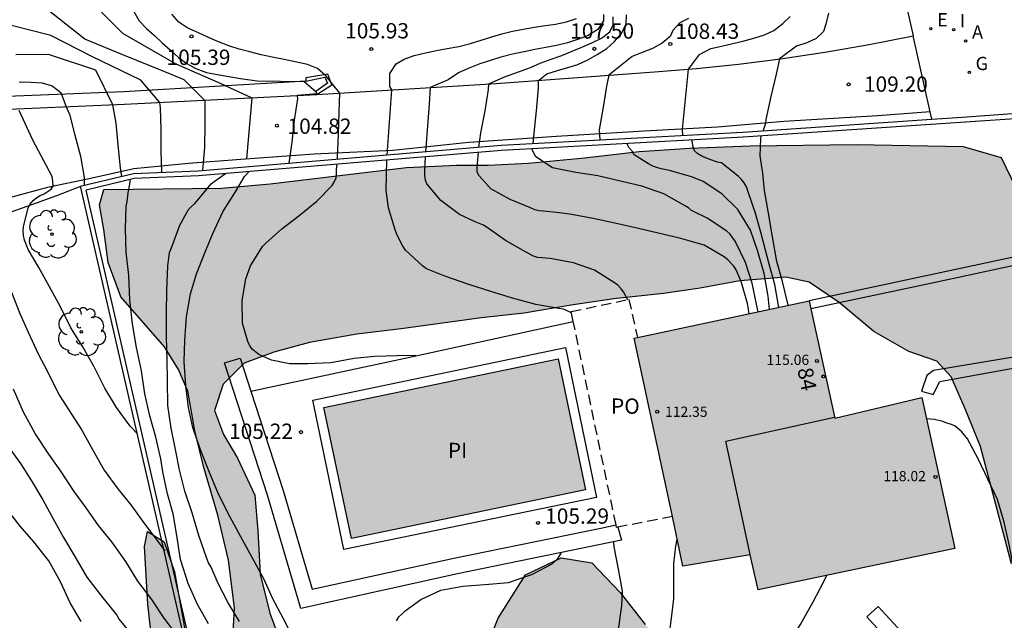
# Model space of a CAD drawing. Units: metres. Extents: x 581694 to 582044, y 4793539 to 4793790.
# Drawn here: x 581816 to 581864, y 4793627 to 4793656 of the extents above; entities that cross this region are included whole.
import ezdxf
from ezdxf.enums import TextEntityAlignment as Align

# ---------------------------------------------------------------- set-up
doc = ezdxf.new("R2010")
doc.units = ezdxf.units.M
doc.linetypes.add('TRAZOS_NORMALES', pattern=[0.75, 0.5, -0.25])
for name, color, linetype in [('020104', 34, 'Continuous'), ('020204', 9, 'Continuous'), ('020308', 9, 'Continuous'), ('050109', 4, 'Continuous'), ('050305', 9, 'Continuous'), ('060108', 9, 'Continuous'), ('060113', 4, 'Continuous'), ('060121', 9, 'Continuous'), ('060130', 9, 'Continuous'), ('060134', 9, 'Continuous'), ('060136', 9, 'Continuous'), ('070104', 3, 'Continuous'), ('070105', 6, 'Continuous'), ('070113', 9, 'Continuous'), ('080110', 9, 'Continuous'), ('080121', 9, 'TRAZOS_NORMALES'), ('080201', 9, 'Continuous'), ('080202', 9, 'Continuous'), ('080303', 9, 'Continuous'), ('080308', 9, 'Continuous'), ('080316', 9, 'Continuous'), ('100106', 63, 'Continuous'), ('100107', 3, 'Continuous'), ('100116', 71, 'Continuous'), ('100202', 3, 'Continuous'), ('200205', 4, 'Continuous'), ('200305', 4, 'Continuous'), ('220205', 1, 'Continuous'), ('220305', 1, 'Continuous'), ('230204', 9, 'Continuous'), ('230304', 9, 'Continuous'), ('270204', 9, 'Continuous'), ('270304', 9, 'Continuous'), ('990501', 21, 'Continuous'), ('990504', 63, 'Continuous'), ('990505', 151, 'Continuous')]:
    doc.layers.add(name, color=color, linetype=linetype)
doc.layers.add('020105', color=24, linetype='Continuous', lineweight=30)
doc.layers.add('080111', color=7, linetype='Continuous', lineweight=30)
doc.styles.add('ARIAL', font='ARIAL.TTF', dxfattribs={"height": 1})
doc.styles.add('ARIALI', font='ARIALI.TTF', dxfattribs={"height": 1})
doc.styles.add('ROMANS', font='romans__.ttf', dxfattribs={"height": 1})
doc.styles.get("Standard").update_dxf_attribs({"font": 'txt.shx'})

# ---------------------------------------------------------------- blocks, each defined once
blk = doc.blocks.new('COTAPU')
blk.add_circle((0, 0), 0.075)
blk = doc.blocks.new('PUNTO')
blk.add_circle((0, 0), 0.075)
blk = doc.blocks.new('BloquePortal')
blk.add_circle((0, 0), 0.075)
at = {"flags": 5}
blk.add_attdef('INDICE', text='', height=0.75, dxfattribs=at).set_placement((0, 0), align=Align.MIDDLE_CENTER)
blk = doc.blocks.new('ARBOL')
blk.add_circle((0, 0), 0.0587)
for centre, radius, start, end in [((-0.28, 0.855), 0.3, 359.2878, 173.6078), ((0.097, 0.97), 0.21, 23.1565, 160.4665), ((0.438, 0.881), 0.24, 301.578, 139.328), ((-0.564, 0.381), 0.532, 92.28, 254.58), ((0.656, 0.288), 0.443, 319.8556, 114.7656), ((-0.091, 0.321), 0.12, 119.14, 310.56), ((0.819, -0.249), 0.383, 235.5275, 62.0275), ((-0.556, -0.339), 0.555, 142.64, 266.54), ((-0.039, -0.384), 0.21, 189.64, 323.88), ((-0.301, -0.676), 0.45, 213.78, 295.32), ((0.299, -0.624), 0.532, 224.67, 0.24)]:
    blk.add_arc(centre, radius, start, end)
blk = doc.blocks.new('ABAS')
blk.add_circle((0, 0), 0.055)
blk = doc.blocks.new('REGELE')
blk.add_circle((0, 0), 0.055)
blk = doc.blocks.new('REGAS')
blk.add_circle((0, 0), 0.055)
blk = doc.blocks.new('REIND')
blk.add_circle((0, 0), 0.055)

msp = doc.modelspace()

# ---------------------------------------------------------------- hatches: boundary and pattern name
at = {"layer": '990501'}
msp.add_hatch(color=256, dxfattribs=at).paths.add_polyline_path([(581860.341, 4793637.468), (581856.079, 4793636.47), (581854.821, 4793642.209), (581846.278, 4793640.384), (581848.659, 4793629.236), (581851.938, 4793629.784), (581852.343, 4793628.074), (581855.828, 4793628.81), (581861.941, 4793630.1)])
at = {"layer": '990504'}
msp.add_hatch(color=256, dxfattribs=at).paths.add_polyline_path([(581847.697, 4793642.572), (581845.277, 4793642.302), (581843.187, 4793642.002), (581840.887, 4793641.612), (581838.807, 4793641.382), (581834.867, 4793640.832), (581832.707, 4793640.582), (581830.387, 4793640.172), (581828.647, 4793639.692), (581827.197, 4793639.152), (581826.167, 4793638.132), (581825.747, 4793636.842), (581826.187, 4793635.672), (581826.867, 4793634.512), (581827.717, 4793632.702), (581827.867, 4793630.962), (581827.977, 4793628.833), (581828.447, 4793626.923), (581829.257, 4793624.763), (581830.587, 4793622.783), (581831.887, 4793621.033), (581832.967, 4793619.483), (581834.687, 4793618.263), (581836.556, 4793618.293), (581837.696, 4793619.613), (581837.886, 4793620.013), (581838.206, 4793621.423), (581838.427, 4793622.952), (581838.837, 4793624.712), (581839.617, 4793626.682), (581840.957, 4793628.802), (581842.707, 4793629.632), (581844.196, 4793629.382), (581845.586, 4793627.942), (581846.806, 4793626.372), (581849.096, 4793623.792), (581850.126, 4793622.302), (581850.256, 4793620.972), (581850.256, 4793619.552), (581850.546, 4793618.242), (581851.396, 4793616.542), (581852.046, 4793614.932), (581852.536, 4793613.542), (581853.186, 4793612.012), (581854.216, 4793610.672), (581855.646, 4793610.092), (581856.926, 4793610.382), (581858.446, 4793611.342), (581859.266, 4793612.192), (581859.866, 4793612.922), (581860.546, 4793613.532), (581861.406, 4793613.552), (581862.766, 4793612.952), (581863.966, 4793611.992), (581865.405, 4793610.702), (581866.175, 4793609.882), (581867.395, 4793608.872), (581868.675, 4793608.482), (581870.015, 4793608.832), (581871.405, 4793609.572), (581872.705, 4793609.582), (581873.655, 4793608.332), (581873.825, 4793606.572), (581873.625, 4793605.042), (581872.595, 4793603.342), (581871.275, 4793602.742), (581870.205, 4793602.632), (581869.115, 4793602.652), (581865.555, 4793602.552), (581864.275, 4793602.373), (581863.805, 4793602.183), (581860.035, 4793599.913), (581858.755, 4793598.843), (581856.575, 4793596.303), (581855.975, 4793595.783), (581854.955, 4793594.983), (581853.745, 4793594.433), (581853.435, 4793594.263), (581853.045, 4793593.953), (581851.655, 4793592.093), (581850.765, 4793590.403), (581850.125, 4793588.233), (581849.065, 4793587.483), (581847.755, 4793587.243), (581846.816, 4793587.163), (581845.686, 4793587.403), (581844.126, 4793588.413), (581843.076, 4793590.033), (581842.256, 4793591.403), (581841.586, 4793592.883), (581840.476, 4793594.243), (581839.186, 4793595.253), (581838.026, 4793595.743), (581834.936, 4793596.033), (581833.586, 4793596.013), (581832.716, 4793595.513), (581832.176, 4793594.263), (581832.186, 4793592.183), (581832.416, 4793590.344), (581832.726, 4793588.884), (581833.146, 4793587.414), (581834.016, 4793583.674), (581834.926, 4793580.554), (581835.366, 4793578.804), (581835.766, 4793576.734), (581836.176, 4793574.944), (581836.546, 4793573.844), (581837.155, 4793572.324), (581837.805, 4793570.964), (581838.725, 4793569.594), (581840.775, 4793567.264), (581841.425, 4793566.054), (581841.845, 4793564.114), (581842.085, 4793562.454), (581842.655, 4793560.804), (581843.895, 4793559.674), (581845.525, 4793560.074), (581847.055, 4793561.634), (581848.115, 4793563.244), (581848.645, 4793564.934), (581849.265, 4793568.344), (581850.085, 4793569.364), (581850.965, 4793570.364), (581852.075, 4793571.344), (581852.935, 4793571.594), (581854.615, 4793571.264), (581855.715, 4793570.464), (581856.275, 4793569.164), (581856.435, 4793567.654), (581856.395, 4793566.014), (581856.165, 4793563.884), (581855.655, 4793562.234), (581855.045, 4793560.624), (581854.475, 4793558.694), (581853.585, 4793554.964), (581853.335, 4793552.924), (581853.395, 4793551.014), (581853.695, 4793549.534), (581853.504, 4793548.264), (581852.125, 4793547.634), (581850.955, 4793548.244), (581849.925, 4793550.204), (581848.685, 4793551.324), (581847.405, 4793551.844), (581845.705, 4793551.804), (581844.215, 4793551.114), (581843.215, 4793550.384), (581842.465, 4793549.244), (581841.255, 4793548.205), (581839.955, 4793549.155), (581839.305, 4793550.965), (581838.775, 4793552.574), (581838.215, 4793554.484), (581837.705, 4793555.974), (581836.955, 4793557.594), (581836.185, 4793559.074), (581835.145, 4793560.804), (581834.165, 4793562.334), (581832.375, 4793563.444), (581831.715, 4793564.444), (581831.245, 4793565.794), (581830.496, 4793566.824), (581829.516, 4793567.614), (581827.686, 4793569.764), (581827.506, 4793570.674), (581827.146, 4793571.804), (581827.226, 4793573.164), (581827.436, 4793574.584), (581827.476, 4793576.164), (581827.116, 4793577.844), (581826.266, 4793579.304), (581825.226, 4793580.544), (581824.466, 4793581.764), (581823.896, 4793583.264), (581823.536, 4793585.154), (581823.026, 4793586.964), (581822.556, 4793588.444), (581821.586, 4793589.674), (581819.826, 4793589.804), (581817.966, 4793589.204), (581815.426, 4793588.244), (581813.066, 4793587.504), (581811.217, 4793587.174), (581809.267, 4793587.744), (581808.337, 4793589.034), (581807.717, 4793590.624), (581807.457, 4793592.334), (581807.037, 4793596.114), (581806.917, 4793597.954), (581806.337, 4793602.054), (581805.917, 4793605.734), (581805.867, 4793607.554), (581805.897, 4793610.934), (581806.217, 4793612.263), (581806.867, 4793612.983), (581807.757, 4793612.653), (581808.677, 4793611.633), (581809.337, 4793610.323), (581810.127, 4793608.384), (581811.007, 4793606.494), (581811.277, 4793604.514), (581811.287, 4793600.514), (581811.477, 4793598.694), (581812.587, 4793597.464), (581814.467, 4793596.654), (581816.497, 4793596.744), (581820.716, 4793597.704), (581822.746, 4793597.924), (581825.866, 4793597.923), (581827.306, 4793598.033), (581828.886, 4793598.483), (581830.176, 4793599.553), (581829.966, 4793601.113), (581829.056, 4793602.613), (581827.636, 4793604.203), (581826.216, 4793605.623), (581825.087, 4793607.263), (581824.467, 4793609.193), (581824.187, 4793611.043), (581824.197, 4793612.623), (581824.017, 4793614.553), (581823.757, 4793616.513), (581823.147, 4793621.843), (581822.837, 4793623.693), (581822.687, 4793625.613), (581822.477, 4793627.363), (581822.317, 4793630.183), (581822.467, 4793630.923), (581823.287, 4793630.413), (581823.787, 4793628.943), (581824.657, 4793624.113), (581825.207, 4793623.513), (581826.147, 4793623.923), (581826.627, 4793625.363), (581826.717, 4793627.183), (581826.427, 4793629.513), (581825.907, 4793631.713), (581825.217, 4793634.052), (581824.787, 4793635.842), (581824.447, 4793637.792), (581823.977, 4793638.842), (581823.307, 4793639.962), (581821.167, 4793642.402), (581820.547, 4793644.082), (581820.338, 4793645.702), (581820.118, 4793646.902), (581820.338, 4793647.652), (581826.087, 4793647.722), (581828.467, 4793647.942), (581835.127, 4793648.742), (581837.577, 4793648.842), (581839.137, 4793648.842), (581841.097, 4793648.942), (581843.847, 4793649.202), (581846.507, 4793649.512), (581848.997, 4793649.682), (581851.937, 4793649.801), (581857.137, 4793649.861), (581862.366, 4793649.761), (581864.216, 4793649.221), (581864.976, 4793647.681), (581865.406, 4793645.961), (581865.946, 4793644.191), (581866.226, 4793642.381), (581866.256, 4793640.671), (581865.946, 4793639.551), (581865.476, 4793638.231), (581865.766, 4793636.402), (581867.116, 4793633.012), (581867.716, 4793631.112), (581868.436, 4793627.612), (581869.026, 4793625.552), (581869.966, 4793621.452), (581870.176, 4793619.982), (581870.556, 4793618.572), (581870.715, 4793617.132), (581869.845, 4793616.342), (581867.866, 4793617.712), (581866.796, 4793619.172), (581866.266, 4793623.242), (581865.886, 4793625.322), (581865.396, 4793627.152), (581864.716, 4793629.342), (581863.206, 4793635.082), (581862.466, 4793636.932), (581861.776, 4793638.492), (581861.066, 4793639.262), (581859.696, 4793639.732), (581857.996, 4793640.702), (581856.296, 4793642.132), (581854.836, 4793643.122), (581853.687, 4793643.362), (581851.437, 4793643.192), (581849.497, 4793642.822)])
at = {"layer": '990505'}
msp.add_hatch(color=256, dxfattribs=at).paths.add_polyline_path([(581842.55, 4793639.37), (581831.104, 4793636.991), (581832.436, 4793630.585), (581843.882, 4793632.964)])

# ---------------------------------------------------------------- linework, layer by layer
at = {"layer": '020104', "flags": 128}
for points, elevation in [([(581816.128, 4793667.832), (581816.258, 4793667.312), (581816.378, 4793666.812), (581816.528, 4793666.202), (581816.838, 4793665.172), (581816.938, 4793664.622), (581817.088, 4793663.982), (581817.238, 4793663.462), (581817.388, 4793662.862), (581817.668, 4793662.072), (581817.808, 4793661.532), (581817.948, 4793660.882), (581818.138, 4793660.292), (581818.318, 4793659.752), (581818.668, 4793658.822), (581818.858, 4793658.192), (581819.048, 4793657.702), (581819.188, 4793657.402), (581821.248, 4793655.302), (581823.848, 4793653.812), (581826.048, 4793652.852), (581827.577, 4793652.142), (581827.317, 4793649.152)], 104.5), ([(581825.177, 4793648.592), (581825.277, 4793649.722), (581825.287, 4793650.832), (581825.288, 4793651.972), (581825.268, 4793652.022), (581824.258, 4793653.032), (581823.318, 4793653.412), (581821.258, 4793654.242), (581819.398, 4793655.012), (581817.538, 4793656.492), (581817.268, 4793657.002), (581817.078, 4793657.482), (581816.868, 4793658.232), (581816.568, 4793659.062), (581816.398, 4793659.602), (581816.188, 4793660.292)], 104), ([(581831.757, 4793649.152), (581831.767, 4793649.262), (581831.807, 4793650.342), (581831.837, 4793651.462), (581831.872, 4793652.376), (581831.197, 4793653.222), (581830.787, 4793653.582), (581830.287, 4793653.782), (581829.687, 4793653.912), (581829.147, 4793654.022), (581828.567, 4793654.132), (581828.027, 4793654.252), (581827.468, 4793654.402), (581826.948, 4793654.522), (581826.438, 4793654.682), (581825.938, 4793654.882), (581825.458, 4793655.102), (581824.968, 4793655.332), (581824.448, 4793655.562), (581823.998, 4793655.842), (581823.658, 4793656.232)], 105.5), ([(581844.767, 4793656.221), (581844.777, 4793655.911), (581844.497, 4793655.481), (581844.017, 4793655.191), (581843.547, 4793655.011), (581843.017, 4793654.841), (581842.467, 4793654.711), (581841.947, 4793654.612), (581841.407, 4793654.502), (581840.887, 4793654.402), (581840.317, 4793654.282), (581839.747, 4793654.142), (581839.237, 4793653.972), (581838.717, 4793653.802), (581838.157, 4793653.572), (581837.677, 4793653.362), (581837.177, 4793653.032), (581836.293, 4793652.646), (581836.247, 4793651.842), (581836.157, 4793650.782), (581836.077, 4793649.692), (581836.067, 4793649.512)], 106.5), ([(581838.667, 4793649.722), (581838.777, 4793650.432), (581838.977, 4793651.502), (581839.147, 4793652.552), (581839.16, 4793652.822), (581839.927, 4793653.172), (581840.667, 4793653.432), (581841.197, 4793653.632), (581841.677, 4793653.842), (581842.207, 4793654.042), (581842.727, 4793654.222), (581843.237, 4793654.421), (581843.707, 4793654.621), (581844.207, 4793654.831), (581844.677, 4793655.061), (581845.087, 4793655.371), (581845.247, 4793655.711), (581845.247, 4793656.101)], 107), ([(581848.657, 4793650.301), (581848.627, 4793650.611), (581848.932, 4793653.549), (581849.457, 4793654.261), (581850.027, 4793654.551), (581850.547, 4793654.681), (581851.097, 4793654.801), (581851.587, 4793654.911), (581852.117, 4793655.071), (581852.637, 4793655.221), (581853.107, 4793655.441), (581853.537, 4793655.781), (581853.907, 4793656.121)], 108.5), ([(581855.777, 4793656.291), (581855.637, 4793655.751), (581855.527, 4793655.391), (581855.167, 4793655.041), (581854.707, 4793654.841), (581854.207, 4793654.681), (581853.385, 4793654.046), (581853.207, 4793653.301), (581852.957, 4793652.211), (581852.707, 4793651.091), (581852.697, 4793650.881), (581852.577, 4793650.541)], 109), ([(581823.168, 4793648.502), (581823.128, 4793649.532), (581823.128, 4793650.592), (581823.098, 4793651.652), (581823.068, 4793651.912), (581822.138, 4793653.002), (581819.738, 4793654.162), (581817.738, 4793655.192), (581815.818, 4793655.692)], 103.5), ([(581834.187, 4793649.342), (581834.412, 4793652.532), (581834.317, 4793652.692), (581834.327, 4793653.342), (581834.637, 4793653.802), (581835.017, 4793654.032), (581835.517, 4793654.212), (581836.067, 4793654.352), (581836.597, 4793654.462), (581837.127, 4793654.562), (581837.697, 4793654.662), (581838.257, 4793654.802), (581838.787, 4793654.962), (581839.307, 4793655.122), (581839.797, 4793655.272), (581840.327, 4793655.412), (581840.847, 4793655.512), (581841.387, 4793655.601), (581841.927, 4793655.681), (581842.427, 4793655.751), (581842.957, 4793655.861), (581843.457, 4793656.031)], 106), ([(581848.927, 4793656.031), (581848.497, 4793655.821), (581848.157, 4793655.441), (581848.037, 4793655.141), (581847.637, 4793654.821), (581847.167, 4793654.561), (581846.667, 4793654.361), (581846.177, 4793654.161), (581845.031, 4793653.249), (581844.917, 4793652.722), (581844.747, 4793651.692), (581844.557, 4793650.582), (581844.587, 4793650.082)], 108), ([(581821.208, 4793648.302), (581821.148, 4793648.712), (581821.038, 4793649.842), (581820.928, 4793650.902), (581820.778, 4793651.802), (581819.948, 4793653.502), (581817.618, 4793654.262), (581816.028, 4793654.242)], 103), ([(581821.927, 4793635.752), (581821.617, 4793636.072), (581820.947, 4793636.992), (581820.387, 4793637.942), (581819.867, 4793638.982), (581819.307, 4793639.962), (581818.717, 4793640.882), (581818.208, 4793641.922), (581817.658, 4793642.922), (581817.148, 4793643.842), (581816.628, 4793644.722), (581816.458, 4793645.182), (581816.398, 4793645.412), (581816.388, 4793645.632), (581816.398, 4793645.842), (581816.638, 4793646.742), (581816.718, 4793646.932), (581816.868, 4793647.112), (581817.048, 4793647.262), (581817.218, 4793647.372), (581817.408, 4793647.452), (581817.758, 4793647.672), (581817.848, 4793647.842), (581817.838, 4793648.072), (581817.798, 4793648.292), (581816.863, 4793650.07), (581816.198, 4793651.532)], 102), ([(581852.887, 4793641.792), (581852.827, 4793642.442), (581852.627, 4793643.552), (581852.317, 4793644.622), (581851.967, 4793645.672), (581851.347, 4793646.682), (581850.557, 4793647.442), (581849.647, 4793648.052), (581849.447, 4793648.132), (581849.067, 4793648.282), (581847.997, 4793648.592), (581847.587, 4793648.672), (581847.377, 4793648.732), (581847.177, 4793648.802), (581846.977, 4793648.912), (581846.267, 4793649.362), (581846.167, 4793649.542), (581846.027, 4793649.692), (581845.907, 4793649.912)], 108), ([(581853.347, 4793641.882), (581853.147, 4793643.012), (581852.867, 4793644.012), (581852.587, 4793645.072), (581852.477, 4793645.512), (581852.187, 4793646.542), (581852.127, 4793646.732), (581851.757, 4793647.791), (581851.647, 4793647.981), (581851.527, 4793648.151), (581851.377, 4793648.301), (581850.547, 4793648.961), (581850.337, 4793649.001), (581849.967, 4793649.121), (581849.577, 4793649.291), (581849.387, 4793649.401), (581849.217, 4793649.551), (581849.157, 4793649.731), (581849.117, 4793649.941), (581849.087, 4793650.091)], 108.5), ([(581853.796, 4793641.992), (581853.527, 4793643.162), (581853.247, 4793644.132), (581853.037, 4793645.342), (581852.837, 4793646.502), (581852.637, 4793647.611), (581852.567, 4793648.461), (581852.427, 4793649.301), (581852.457, 4793650.161), (581852.477, 4793650.291)], 109), ([(581851.887, 4793641.582), (581851.817, 4793642.082), (581851.507, 4793643.162), (581851.257, 4793643.732), (581851.137, 4793643.902), (581850.847, 4793644.212), (581850.677, 4793644.362), (581849.687, 4793644.932), (581848.557, 4793645.262), (581847.377, 4793645.542), (581846.327, 4793645.782), (581845.317, 4793646.012), (581844.267, 4793646.242), (581843.127, 4793646.452), (581842.467, 4793646.532), (581841.837, 4793646.592), (581841.617, 4793646.612), (581841.407, 4793646.662), (581841.207, 4793646.762), (581840.197, 4793647.172), (581839.267, 4793647.692), (581839.127, 4793647.842), (581838.687, 4793648.332), (581838.597, 4793648.512), (581838.597, 4793648.732), (581838.657, 4793649.482)], 107), ([(581835.597, 4793639.532), (581834.677, 4793639.512), (581833.577, 4793639.492), (581832.577, 4793639.382), (581831.427, 4793639.182), (581830.297, 4793639.122), (581829.407, 4793639.132), (581828.537, 4793639.302), (581827.907, 4793639.582), (581827.747, 4793639.712), (581827.587, 4793639.842), (581827.457, 4793640.042), (581827.367, 4793640.222), (581827.117, 4793641.122), (581827.097, 4793642.232), (581827.277, 4793643.282), (581827.507, 4793643.922), (581828.087, 4793644.872), (581828.257, 4793645.032), (581829.037, 4793645.732), (581829.867, 4793646.372), (581830.747, 4793647.092), (581831.507, 4793647.862), (581831.617, 4793648.052), (581831.687, 4793648.232), (581831.717, 4793648.442), (581831.717, 4793648.652), (581831.747, 4793648.902)], 105.5), ([(581843.197, 4793641.622), (581842.817, 4793641.802), (581842.577, 4793641.832), (581841.457, 4793642.032), (581840.317, 4793642.342), (581839.267, 4793642.662), (581838.177, 4793643.012), (581837.007, 4793643.412), (581836.117, 4793643.782), (581835.917, 4793643.922), (581835.087, 4793644.692), (581834.937, 4793644.912), (581834.657, 4793645.462), (581834.587, 4793645.692), (581834.247, 4793646.762), (581834.147, 4793647.622), (581834.167, 4793649.092)], 106), ([(581845.967, 4793642.262), (581845.747, 4793642.652), (581845.627, 4793642.802), (581845.467, 4793642.972), (581845.307, 4793643.092), (581844.337, 4793643.712), (581843.297, 4793644.072), (581842.167, 4793644.282), (581841.547, 4793644.332), (581841.347, 4793644.402), (581840.947, 4793644.612), (581839.977, 4793645.162), (581839.087, 4793645.802), (581838.897, 4793645.912), (581838.497, 4793646.082), (581837.727, 4793646.432), (581836.807, 4793647.122), (581836.127, 4793647.932), (581836.067, 4793648.122), (581836.037, 4793648.342), (581836.027, 4793648.572), (581836.057, 4793649.262)], 106.5), ([(581826.967, 4793626.513), (581826.417, 4793627.423), (581825.917, 4793628.373), (581825.577, 4793629.183), (581825.447, 4793629.383), (581825.367, 4793629.593), (581824.977, 4793630.733), (581824.647, 4793631.833), (581824.287, 4793632.903), (581824.027, 4793633.932), (581823.837, 4793634.942), (581823.617, 4793635.982), (581823.467, 4793637.092), (581823.447, 4793638.302), (581823.437, 4793639.302), (581823.397, 4793640.452), (581823.397, 4793641.612), (581823.407, 4793642.722), (581823.457, 4793643.922), (581823.547, 4793644.572), (581823.647, 4793644.802), (581824.047, 4793645.912), (581824.467, 4793646.672), (581824.617, 4793646.822), (581824.787, 4793646.972), (581825.057, 4793647.292), (581825.577, 4793647.932), (581825.727, 4793648.052), (581826.287, 4793648.442)], 104.5), ([(581825.447, 4793626.403), (581824.907, 4793627.343), (581824.457, 4793628.383), (581824.087, 4793629.553), (581823.907, 4793630.733), (581823.717, 4793631.793), (581823.447, 4793632.763), (581823.217, 4793633.833), (581823.117, 4793634.472), (581822.877, 4793635.542), (581822.587, 4793636.582), (581822.337, 4793637.652), (581822.167, 4793638.792), (581821.937, 4793639.932), (581821.727, 4793641.092), (581821.597, 4793642.262), (581821.547, 4793643.472), (581821.427, 4793644.582), (581821.387, 4793645.732), (581821.418, 4793646.842), (581821.468, 4793647.052), (581821.528, 4793647.502), (581821.598, 4793647.922), (581821.638, 4793648.162)], 104), ([(581815.818, 4793642.632), (581816.218, 4793641.592), (581816.638, 4793640.682), (581817.117, 4793639.622), (581817.587, 4793638.722), (581818.137, 4793637.633), (581819.257, 4793635.883), (581819.777, 4793634.933), (581820.347, 4793633.923), (581821.017, 4793633.003), (581821.647, 4793632.223), (581822.317, 4793631.303), (581822.997, 4793630.423), (581823.317, 4793629.973)], 101.5), ([(581823.947, 4793625.803), (581823.277, 4793626.683), (581822.687, 4793627.593), (581821.997, 4793628.493), (581821.407, 4793629.453), (581820.717, 4793630.423), (581820.077, 4793631.213), (581819.467, 4793632.073), (581818.877, 4793632.883), (581818.227, 4793633.873), (581817.647, 4793634.713), (581816.967, 4793635.723), (581816.407, 4793636.753), (581815.917, 4793637.883)], 101), ([(581865.586, 4793625.782), (581865.336, 4793626.902), (581865.046, 4793628.002), (581864.836, 4793629.132), (581864.616, 4793630.282), (581864.366, 4793631.382), (581864.046, 4793632.492), (581863.576, 4793633.452), (581863.086, 4793634.482), (581862.566, 4793635.452), (581862.296, 4793635.802), (581861.966, 4793636.082), (581861.786, 4793636.162), (581861.566, 4793636.222), (581861.366, 4793636.302), (581860.966, 4793636.402), (581860.566, 4793636.432)], 109), ([(581814.887, 4793636.113), (581816.257, 4793634.253), (581816.797, 4793633.403), (581817.347, 4793632.463), (581817.847, 4793631.543), (581818.367, 4793630.633), (581818.917, 4793629.703), (581819.497, 4793628.683), (581820.217, 4793627.763), (581820.967, 4793626.823), (581821.087, 4793626.613), (581821.677, 4793625.883)], 100.5), ([(581845.506, 4793626.112), (581845.666, 4793627.292), (581845.696, 4793628.002), (581845.496, 4793629.072), (581845.286, 4793630.172), (581845.276, 4793630.412)], 106), ([(581848.916, 4793619.832), (581848.896, 4793620.482), (581848.846, 4793620.882), (581848.836, 4793621.122), (581848.596, 4793622.192), (581848.296, 4793623.342), (581848.056, 4793624.482), (581847.966, 4793625.662), (581848.116, 4793626.802), (581848.216, 4793627.632), (581848.216, 4793628.722), (581848.216, 4793629.152), (581848.216, 4793629.362), (581848.306, 4793630.202), (581848.376, 4793630.542)], 106.5), ([(581834.647, 4793626.552), (581834.767, 4793626.742), (581834.907, 4793626.882), (581835.077, 4793627.042), (581835.837, 4793627.592), (581836.807, 4793628.052), (581837.897, 4793628.252), (581838.527, 4793628.302), (581838.967, 4793628.332), (581840.117, 4793628.432), (581841.267, 4793628.822), (581842.267, 4793629.342), (581842.427, 4793629.492), (581842.567, 4793629.652), (581842.687, 4793629.822), (581842.697, 4793629.882)], 105.5), ([(581853.966, 4793624.722), (581853.966, 4793625.152), (581854.296, 4793626.192), (581854.406, 4793626.372), (581854.506, 4793626.552), (581855.016, 4793627.482), (581855.516, 4793628.402), (581855.696, 4793628.782)], 107)]:
    msp.add_lwpolyline(points, dxfattribs=dict(at, elevation=elevation))
at = {"layer": '020105', "flags": 128}
for points, elevation in [([(581821.798, 4793656.362), (581822.068, 4793655.912), (581822.418, 4793655.542), (581822.808, 4793655.192), (581823.178, 4793654.842), (581823.588, 4793654.472), (581823.988, 4793654.122), (581824.398, 4793653.832), (581824.838, 4793653.572), (581825.348, 4793653.392), (581825.888, 4793653.282), (581826.448, 4793653.182), (581827.017, 4793653.092), (581827.827, 4793652.972), (581830.137, 4793652.942), (581830.699, 4793652.454)], 105), ([(581841.337, 4793649.902), (581841.377, 4793650.422), (581841.497, 4793651.502), (581841.587, 4793652.632), (581841.587, 4793652.996), (581841.997, 4793653.312), (581842.527, 4793653.482), (581843.027, 4793653.622), (581843.517, 4793653.782), (581843.997, 4793654.001), (581844.467, 4793654.261), (581844.927, 4793654.551), (581845.297, 4793654.891), (581845.657, 4793655.291), (581845.877, 4793655.761), (581845.887, 4793656.211)], 107.5), ([(581816.198, 4793652.932), (581816.758, 4793652.912), (581817.308, 4793652.882), (581817.798, 4793652.732), (581818.228, 4793652.402), (581818.488, 4793651.712), (581818.658, 4793651.342), (581818.908, 4793650.322), (581819.188, 4793649.282), (581819.368, 4793648.252), (581819.368, 4793647.872)], 102.5), ([(581830.734, 4793652.344), (581830.377, 4793652.312), (581829.783, 4793652.259), (581829.807, 4793652.092), (581829.647, 4793651.052), (581829.527, 4793649.982), (581829.387, 4793648.952)], 105), ([(581852.327, 4793641.672), (581852.247, 4793642.042), (581852.037, 4793643.082), (581851.707, 4793644.092), (581851.217, 4793645.122), (581850.947, 4793645.482), (581850.797, 4793645.622), (581849.837, 4793646.262), (581849.077, 4793646.632), (581848.927, 4793646.762), (581848.727, 4793646.882), (581847.717, 4793647.452), (581846.647, 4793647.822), (581845.667, 4793648.052), (581844.497, 4793648.332), (581843.417, 4793648.492), (581842.277, 4793648.712), (581841.467, 4793649.262), (581841.367, 4793649.442), (581841.257, 4793649.652)], 107.5), ([(581829.627, 4793625.663), (581829.127, 4793626.653), (581828.587, 4793627.663), (581828.167, 4793628.573), (581827.587, 4793629.653), (581827.037, 4793630.653), (581826.507, 4793631.622), (581825.937, 4793632.752), (581825.467, 4793633.882), (581825.057, 4793634.922), (581824.687, 4793636.012), (581824.477, 4793636.992), (581824.337, 4793638.052), (581824.257, 4793639.222), (581824.287, 4793640.282), (581824.377, 4793641.422), (581824.567, 4793642.552), (581824.867, 4793643.532), (581825.267, 4793644.552), (581825.667, 4793645.512), (581826.157, 4793646.572), (581826.767, 4793647.552), (581827.217, 4793648.302), (581827.447, 4793648.542)], 105), ([(581819.227, 4793626.513), (581818.687, 4793627.433), (581818.207, 4793628.453), (581817.637, 4793629.493), (581816.907, 4793630.423), (581816.247, 4793631.183), (581815.457, 4793632.193)], 100)]:
    msp.add_lwpolyline(points, dxfattribs=dict(at, elevation=elevation))
at = {"layer": '050109'}
msp.add_polyline3d([(581831.097, 4793636.992, 105.257), (581842.547, 4793639.372, 105.227), (581843.887, 4793632.962, 105.307), (581832.437, 4793630.582, 105.337), (581831.097, 4793636.992, 105.257)], dxfattribs=at)
at = {"layer": '060108'}
msp.add_polyline3d([(581827.526, 4793637.782, 105.587), (581835.437, 4793639.492, 105.597), (581843.29, 4793641.192, 105.607)], dxfattribs=at)
at = {"layer": '060113'}
msp.add_polyline3d([(581830.212, 4793652.959, 105.299), (581821.304, 4793652.437, 103.328), (581813.149, 4793652.118, 101.633), (581811.944, 4793652.186, 101.403), (581810.744, 4793652.304, 101.172), (581809.303, 4793652.515, 100.876), (581809.274, 4793651.834, 100.697), (581814.536, 4793651.548, 101.83)], dxfattribs=at)
at = {"layer": '060121'}
for points in [[(581831.28, 4793653.306, 105.667), (581830.208, 4793653.124, 105.321), (581830.212, 4793652.959, 105.299)], [(581830.748, 4793652.308, 105.409), (581831.487, 4793652.781, 105.649), (581831.28, 4793653.306, 105.667)], [(581830.212, 4793652.959, 105.299), (581831.136, 4793653.152, 105.656), (581831.269, 4793652.869, 105.661), (581830.693, 4793652.45, 105.405), (581830.748, 4793652.308, 105.409)]]:
    msp.add_polyline3d(points, dxfattribs=at)
at = {"layer": '060130'}
for points in [[(581860.748, 4793651.465, 109.632), (581859.921, 4793655.18, 109.541)], [(581860.83, 4793651.095, 109.642), (581860.748, 4793651.465, 109.632)]]:
    msp.add_polyline3d(points, dxfattribs=at)
at = {"layer": '060134'}
msp.add_polyline3d([(581860.748, 4793651.465, 109.377), (581858.187, 4793651.261, 109.207), (581853.587, 4793650.981, 109.057), (581850.347, 4793650.711, 108.637), (581846.757, 4793650.512, 108.227), (581842.467, 4793650.252, 107.727), (581838.187, 4793649.952, 106.947), (581834.467, 4793649.572, 106.087), (581830.617, 4793649.382, 105.187), (581827.037, 4793649.132, 104.477), (581824.477, 4793648.932, 103.747), (581821.798, 4793648.672, 103.067), (581819.618, 4793648.182, 102.557), (581817.578, 4793647.762, 101.897), (581815.768, 4793647.262, 101.507)], dxfattribs=at)
at = {"layer": '060136'}
for points in [[(581830.748, 4793652.308, 105.409), (581839.521, 4793652.844, 107.262), (581847.263, 4793653.413, 108.46), (581849.32, 4793653.58, 108.668), (581851.373, 4793653.792, 108.876), (581853.421, 4793654.05, 109.084), (581855.593, 4793654.375, 109.234), (581857.758, 4793654.751, 109.384), (581859.921, 4793655.18, 109.541)], [(581814.536, 4793651.548, 101.83), (581821.341, 4793651.831, 103.278), (581830.748, 4793652.308, 105.409)]]:
    msp.add_polyline3d(points, dxfattribs=at)
at = {"layer": '070104'}
msp.add_polyline3d([(581819.183, 4793647.8, 102.406), (581818.018, 4793647.342, 102.097), (581816.838, 4793646.932, 101.747), (581815.038, 4793646.292, 101.637), (581813.848, 4793645.662, 101.237), (581813.038, 4793644.952, 101.067), (581812.098, 4793644.252, 100.767), (581811.218, 4793643.442, 100.547), (581810.278, 4793642.433, 100.347), (581809.328, 4793641.283, 100.047), (581808.538, 4793639.903, 99.777), (581807.818, 4793638.553, 99.587), (581807.118, 4793637.303, 99.287), (581806.638, 4793635.783, 98.817), (581806.218, 4793634.153, 98.507), (581805.908, 4793632.573, 98.207), (581805.718, 4793630.613, 97.777), (581805.528, 4793628.753, 97.557), (581805.338, 4793626.763, 97.197), (581805.318, 4793625.173, 96.957)], dxfattribs=at)
at = {"layer": '070105'}
for points in [[(581862.305, 4793651.194, 109.377), (581865.198, 4793651.405, 109.468)], [(581819.178, 4793647.822, 102.557), (581821.788, 4793648.442, 103.747), (581824.947, 4793648.572, 103.747), (581839.757, 4793649.822, 107.231), (581851.587, 4793650.471, 108.767), (581860.83, 4793651.095, 109.293)], [(581864.886, 4793651.121, 109.483), (581851.602, 4793650.222, 108.767), (581839.774, 4793649.572, 107.231), (581824.963, 4793648.322, 103.747), (581821.822, 4793648.193, 103.747), (581819.468, 4793647.632, 102.557)], [(581864.886, 4793651.121, 109.483), (581866.426, 4793644.691, 110.869), (581854.826, 4793642.212, 111.779)], [(581860.83, 4793651.095, 109.293), (581862.305, 4793651.194, 109.377)], [(581819.178, 4793647.822, 102.557), (581829.636, 4793602.163, 102.517)], [(581829.836, 4793602.383, 102.517), (581819.468, 4793647.632, 102.557)], [(581867.298, 4793641.005, 109.939), (581866.516, 4793644.301, 110.869), (581860.836, 4793643.081, 111.319), (581854.911, 4793641.823, 111.779)]]:
    msp.add_polyline3d(points, dxfattribs=at)
at = {"layer": '070113'}
msp.add_polyline3d([(581830.557, 4793637.342, 105.257), (581842.907, 4793639.922, 105.217), (581844.427, 4793632.592, 105.307), (581832.077, 4793630.042, 105.347), (581830.557, 4793637.342, 105.257)], dxfattribs=at)
at = {"layer": '080110'}
msp.add_polyline3d([(581851.936, 4793629.802, 115.027), (581850.746, 4793635.342, 115.017), (581856.066, 4793636.512, 116.677)], dxfattribs=at)
at = {"layer": '080111'}
for points in [[(581846.426, 4793640.414, 112.324), (581854.826, 4793642.212, 114.977)], [(581854.826, 4793642.212, 114.977), (581854.911, 4793641.823, 115.09)], [(581854.911, 4793641.823, 115.09), (581856.076, 4793636.472, 116.647), (581860.336, 4793637.472, 118.007), (581861.946, 4793630.092, 117.977), (581855.826, 4793628.802, 116.037)], [(581848.14, 4793631.651, 112.261), (581846.277, 4793640.382, 112.277), (581846.426, 4793640.414, 112.324)], [(581855.826, 4793628.802, 116.037), (581852.336, 4793628.072, 114.917), (581851.936, 4793629.782, 113.087), (581848.656, 4793629.232, 112.257), (581848.14, 4793631.651, 112.261)]]:
    msp.add_polyline3d(points, dxfattribs=at)
at = {"layer": '080121'}
for points in [[(581843.29, 4793641.192, 107.165), (581843.187, 4793641.682, 107.167), (581846.007, 4793642.282, 106.607), (581846.426, 4793640.414, 106.617)], [(581845.381, 4793631.241, 107.127), (581843.29, 4793641.192, 107.165)], [(581848.14, 4793631.651, 107.127), (581845.466, 4793631.134, 107.127)], [(581845.466, 4793631.134, 107.127), (581845.406, 4793631.122, 107.127), (581845.381, 4793631.241, 107.127)]]:
    msp.add_polyline3d(points, dxfattribs=at)
at = {"layer": '100106', "elevation": 107.39, "flags": 128}
for points in [[(581826.627, 4793625.363), (581826.717, 4793627.183), (581826.427, 4793629.513), (581825.907, 4793631.713), (581825.217, 4793634.052), (581824.787, 4793635.842), (581824.447, 4793637.792), (581823.977, 4793638.842), (581823.307, 4793639.962), (581821.167, 4793642.402), (581820.547, 4793644.082), (581820.338, 4793645.702), (581820.118, 4793646.902), (581820.338, 4793647.652), (581826.087, 4793647.722), (581828.467, 4793647.942), (581835.127, 4793648.742), (581837.577, 4793648.842), (581839.137, 4793648.842), (581841.097, 4793648.942), (581843.847, 4793649.202), (581846.507, 4793649.512), (581848.997, 4793649.682), (581851.937, 4793649.801), (581857.137, 4793649.861), (581862.366, 4793649.761), (581864.216, 4793649.221), (581864.976, 4793647.681)], [(581864.716, 4793629.342), (581863.206, 4793635.082), (581862.466, 4793636.932), (581861.776, 4793638.492), (581861.066, 4793639.262), (581859.696, 4793639.732), (581857.996, 4793640.702), (581856.296, 4793642.132), (581854.836, 4793643.122), (581853.687, 4793643.362), (581851.437, 4793643.192), (581849.497, 4793642.822), (581847.697, 4793642.572), (581845.277, 4793642.302), (581843.187, 4793642.002), (581840.887, 4793641.612), (581838.807, 4793641.382), (581834.867, 4793640.832), (581832.707, 4793640.582), (581830.387, 4793640.172), (581828.647, 4793639.692), (581827.197, 4793639.152), (581826.167, 4793638.132), (581825.747, 4793636.842), (581826.187, 4793635.672), (581826.867, 4793634.512), (581827.717, 4793632.702), (581827.867, 4793630.962), (581827.977, 4793628.833), (581828.447, 4793626.923), (581829.257, 4793624.763)], [(581822.687, 4793625.613), (581822.477, 4793627.363), (581822.317, 4793630.183), (581822.467, 4793630.923), (581823.287, 4793630.413), (581823.787, 4793628.943), (581824.657, 4793624.113)], [(581838.837, 4793624.712), (581839.617, 4793626.682), (581840.957, 4793628.802), (581842.707, 4793629.632), (581844.196, 4793629.382), (581845.586, 4793627.942), (581846.806, 4793626.372)]]:
    msp.add_lwpolyline(points, dxfattribs=at)
at = {"layer": '100107'}
for points in [[(581867.567, 4793639.912, 110.297), (581860.906, 4793638.802, 110.277), (581860.586, 4793638.552, 110.267), (581860.316, 4793637.782, 110.317), (581860.886, 4793637.632, 110.257), (581861.216, 4793638.262, 110.237), (581866.316, 4793639.191, 110.157), (581868.426, 4793631.002, 111.367), (581870.316, 4793622.282, 111.287), (581871.135, 4793617.832, 111.117), (581869.279, 4793615.835, 111.107)], [(581845.466, 4793631.134, 105.537), (581845.646, 4793630.492, 105.537), (581837.627, 4793628.842, 105.527), (581829.967, 4793627.153, 105.707), (581828.337, 4793632.692, 105.687), (581826.227, 4793639.172, 105.627), (581826.997, 4793639.412, 105.617), (581827.526, 4793637.782, 105.632)], [(581827.526, 4793637.782, 105.632), (581829.097, 4793632.932, 105.677), (581830.527, 4793628.093, 105.697), (581837.457, 4793629.622, 105.527), (581844.647, 4793631.092, 105.547), (581845.381, 4793631.241, 105.547)], [(581857.649, 4793626.749, 109.197), (581858.196, 4793627.252, 109.187)], [(581858.196, 4793627.252, 109.187), (581859.696, 4793625.612, 109.187), (581861.136, 4793624.072, 109.187), (581863.716, 4793621.762, 109.177), (581863.216, 4793621.202, 109.197), (581860.596, 4793623.532, 109.207), (581859.146, 4793625.092, 109.207), (581857.649, 4793626.749, 109.197)]]:
    msp.add_polyline3d(points, dxfattribs=at)
at = {"layer": '100116'}
msp.add_polyline3d([(581851.421, 4793692.97, 108.984), (581854.158, 4793680.886, 109.261), (581857.003, 4793668.068, 109.37), (581859.921, 4793655.18, 109.541)], dxfattribs=at)

# ---------------------------------------------------------------- block references
at = {"layer": '020204', "rotation": 359.9987685839998}
for p in [(581824.621, 4793655.151, 105.394), (581848.036, 4793654.78, 108.425), (581833.411, 4793654.53, 105.926), (581844.326, 4793654.544, 107.497), (581856.757, 4793652.801, 109.2), (581828.797, 4793650.782, 104.82), (581829.977, 4793635.782, 105.22), (581841.567, 4793631.342, 105.29)]:
    msp.add_blockref('COTAPU', p, dxfattribs=at)
at = {"layer": '080201', "rotation": 359.9987685839998}
for p in [(581855.206, 4793639.262, 115.06), (581847.397, 4793636.782, 112.35), (581861.006, 4793633.592, 118.02)]:
    msp.add_blockref('PUNTO', p, dxfattribs=at)
at = {"layer": '080202', "rotation": 359.9987685839998}
msp.add_blockref('BloquePortal', (581855.527, 4793638.509), dxfattribs=at)
at = {"layer": '100202', "rotation": 359.9987685839998}
for p in [(581817.798, 4793645.472, 101.96), (581819.227, 4793640.692, 101.83)]:
    msp.add_blockref('ARBOL', p, dxfattribs=at)
at = {"layer": '200205', "rotation": 359.9987685839998}
msp.add_blockref('ABAS', (581862.487, 4793654.931, 109.505), dxfattribs=at)
at = {"layer": '220205', "rotation": 359.9987685839998}
msp.add_blockref('REGELE', (581860.78, 4793655.533, 109.512), dxfattribs=at)
at = {"layer": '230204', "rotation": 359.9987685839998}
msp.add_blockref('REGAS', (581862.662, 4793653.395, 109.526), dxfattribs=at)
at = {"layer": '270204', "rotation": 359.9987685839998}
msp.add_blockref('REIND', (581861.895, 4793655.485, 109.494), dxfattribs=at)

# ---------------------------------------------------------------- texts
at = {"layer": '020308', "style": 'ARIAL'}
for s, p in [('105.93', (581832.134, 4793655.052, 105.923)), ('107.50', (581843.143, 4793655.041, 107.494)), ('108.43', (581848.286, 4793655.03, 108.422)), ('105.39', (581823.402, 4793653.754, 105.391)), ('109.20', (581857.507, 4793652.441, 109.197)), ('104.82', (581829.317, 4793650.382, 104.817)), ('105.22', (581826.457, 4793635.452, 105.217)), ('105.29', (581841.917, 4793631.302, 105.287))]:
    msp.add_text(s, height=0.75, rotation=359.9988, dxfattribs=at).set_placement(p)
at = {"layer": '050305', "style": 'ARIAL'}
msp.add_text('PI', height=0.75, rotation=359.9988, dxfattribs=at).set_placement((581837.157, 4793634.512))
at = {"layer": '080303', "style": 'ARIAL'}
for s, p in [('115.06', (581852.746, 4793639.072, 115.057)), ('112.35', (581847.777, 4793636.532, 112.347)), ('118.02', (581858.456, 4793633.382, 118.017))]:
    msp.add_text(s, height=0.5, rotation=359.9988, dxfattribs=at).set_placement(p)
at = {"layer": '080308', "style": 'ARIALI'}
msp.add_text('84', height=0.75, rotation=281.5988, dxfattribs=at).set_placement((581854.246, 4793638.862))
at = {"layer": '080316', "style": 'ARIAL'}
msp.add_text('PO', height=0.75, rotation=359.9988, dxfattribs=at).set_placement((581845.137, 4793636.682))
at = {"layer": '200305', "style": 'ROMANS'}
msp.add_text('A', height=0.65, rotation=359.9988, dxfattribs=at).set_placement((581862.794, 4793655.043, 109.502))
at = {"layer": '220305', "style": 'ROMANS'}
msp.add_text('E', height=0.65, rotation=359.9988, dxfattribs=at).set_placement((581861.086, 4793655.639, 109.509))
at = {"layer": '230304', "style": 'ROMANS'}
msp.add_text('G', height=0.65, rotation=359.9988, dxfattribs=at).set_placement((581862.968, 4793653.501, 109.523))
at = {"layer": '270304', "style": 'ROMANS'}
msp.add_text('I', height=0.65, rotation=359.9988, dxfattribs=at).set_placement((581862.201, 4793655.591, 109.491))

doc.saveas('drawing.dxf')
